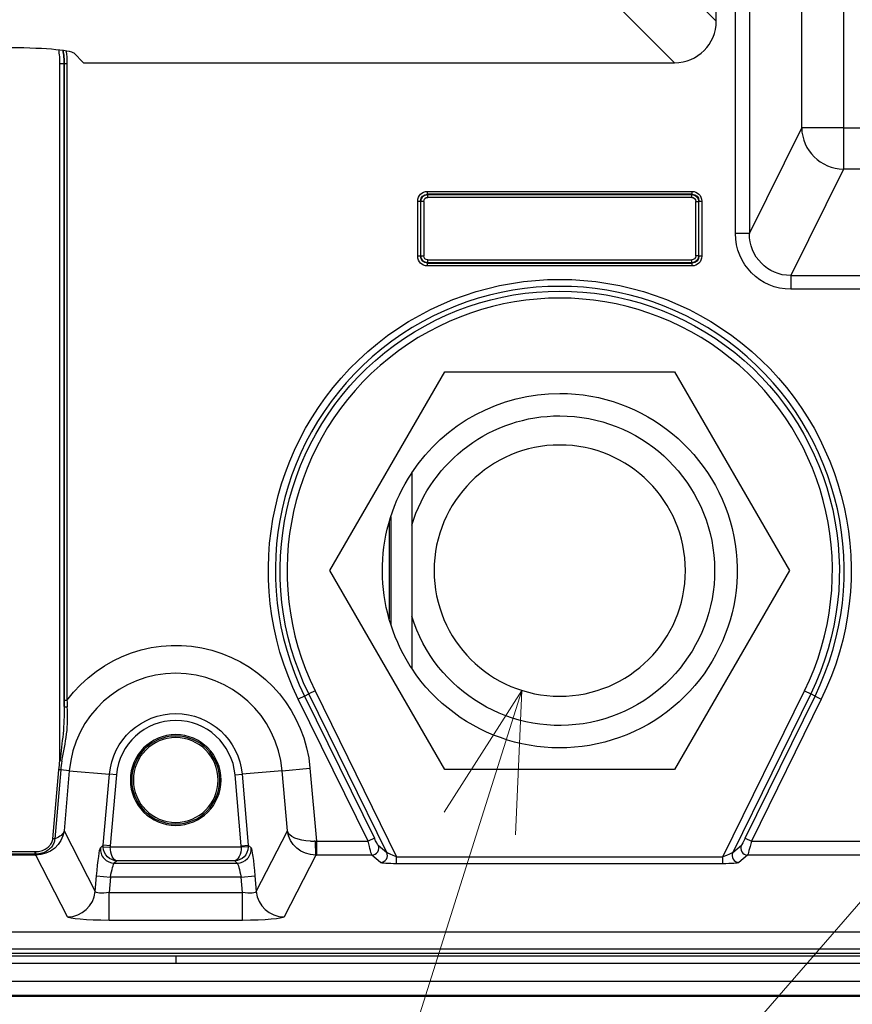
# Model space of a CAD drawing. Units: millimetres. Extents: x -1476 to -288, y 192 to 1032.
# Drawn here: x -519 to -460, y 469 to 539 of the extents above; entities that cross this region are included whole.
import ezdxf

# ---------------------------------------------------------------- set-up
doc = ezdxf.new("R2010")
doc.units = ezdxf.units.MM
doc.header["$LTSCALE"] = 5
doc.layers.get('0').update_dxf_attribs({"lineweight": 25})
doc.layers.add('1', color=4, linetype='Continuous', lineweight=15)

msp = doc.modelspace()

# ---------------------------------------------------------------- linework, layer by layer
at = {"linetype": 'Continuous'}
for p, q in [((-467.91633, 524.16123), (-467.91633, 607.23228)), ((-466.92014, 607.23228), (-466.92014, 524.16123)), ((-463.17137, 531.7166), (-463.17137, 603.48351)), ((-460.18278, 603.48351), (-460.18278, 531.7166)), ((-469.28749, 539.37607), (-469.28749, 554.38751)), ((-472.94114, 543.02973), (-469.28749, 539.37607)), ((-472.27607, 536.38749), (-475.92973, 540.04115)), ((-514.59764, 536.38749), (-515.30068, 537.09053)), ((-515.98989, 536.3), (-516.28971, 536.3)), ((-516.28971, 486.38341), (-516.28971, 536.3)), ((-515.98928, 536.3), (-515.98989, 536.3)), ((-515.98989, 536.3), (-515.98989, 490.25954)), ((-515.7894, 536.3), (-515.98928, 536.3)), ((-515.98928, 490.69517), (-515.98928, 536.3)), ((-515.7894, 536.3), (-515.7894, 490.69517)), ((-514.59764, 536.38749), (-472.27607, 536.38749)), ((-466.92014, 524.16123), (-463.17137, 531.7166)), ((-460.18278, 531.7166), (-463.17137, 531.7166)), ((-460.18278, 531.7166), (-460.18278, 528.76218)), ((-460.18278, 531.7166), (-445.00382, 531.7166)), ((-460.18278, 528.76218), (-463.96182, 521.14581)), ((-444.85923, 528.76218), (-460.18278, 528.76218)), ((-489.97845, 526.97086), (-489.97845, 527.16782)), ((-489.97845, 527.16782), (-471.02155, 527.16782)), ((-489.97845, 526.97086), (-489.94857, 526.94098)), ((-471.02155, 526.97086), (-489.97845, 526.97086)), ((-489.94857, 526.94098), (-471.05143, 526.94098)), ((-489.94857, 526.74402), (-489.94857, 526.94098)), ((-471.05143, 526.94098), (-471.02155, 526.97086)), ((-471.05143, 526.74402), (-471.05143, 526.94098)), ((-471.02155, 526.97086), (-471.02155, 527.16782)), ((-490.66782, 526.47845), (-490.47086, 526.47845)), ((-490.66782, 522.52155), (-490.66782, 526.47845)), ((-490.44098, 526.44857), (-490.47086, 526.47845)), ((-490.47086, 526.47845), (-490.47086, 522.52155)), ((-490.24402, 526.44857), (-490.44098, 526.44857)), ((-490.44098, 522.55143), (-490.44098, 526.44857)), ((-490.24402, 526.44857), (-490.24402, 522.55143)), ((-471.05143, 526.74402), (-489.94857, 526.74402)), ((-470.75598, 526.44857), (-470.55902, 526.44857)), ((-470.75598, 522.55143), (-470.75598, 526.44857)), ((-470.52914, 526.47845), (-470.55902, 526.44857)), ((-470.55902, 526.44857), (-470.55902, 522.55143)), ((-470.52914, 522.52155), (-470.52914, 526.47845)), ((-470.52914, 526.47845), (-470.33218, 526.47845)), ((-470.33218, 526.47845), (-470.33218, 522.52155)), ((-466.92014, 524.16123), (-467.91633, 524.16123)), ((-490.47086, 522.52155), (-490.66782, 522.52155)), ((-490.47086, 522.52155), (-490.44098, 522.55143)), ((-490.44098, 522.55143), (-490.24402, 522.55143)), ((-489.94857, 522.05902), (-489.97845, 522.02914)), ((-489.97845, 522.02914), (-471.02155, 522.02914)), ((-489.97845, 521.83218), (-489.97845, 522.02914)), ((-489.94857, 522.05902), (-489.94857, 522.25598)), ((-489.94857, 522.25598), (-471.05143, 522.25598)), ((-471.05143, 522.05902), (-489.94857, 522.05902)), ((-471.05143, 522.05902), (-471.05143, 522.25598)), ((-471.02155, 522.02914), (-471.05143, 522.05902)), ((-471.02155, 521.83218), (-471.02155, 522.02914)), ((-470.55902, 522.55143), (-470.75598, 522.55143)), ((-470.55902, 522.55143), (-470.52914, 522.52155)), ((-470.33218, 522.52155), (-470.52914, 522.52155)), ((-471.02155, 521.83218), (-489.97845, 521.83218)), ((-463.96182, 521.14581), (-427.7361, 521.14581)), ((-463.96182, 521.14581), (-463.96182, 520.161)), ((-427.7361, 520.161), (-463.96182, 520.161)), ((-496.95448, 500), (-488.72724, 514.25)), ((-488.72724, 514.25), (-472.27276, 514.25)), ((-472.27276, 514.25), (-464.04552, 500)), ((-491.1, 506.995), (-491.1, 503.26008)), ((-492.6, 503.85742), (-492.6, 496.14258)), ((-492.71878, 503.4628), (-492.71878, 496.5372)), ((-491.1, 503.26008), (-491.1, 496.73992)), ((-488.72724, 485.75), (-496.95448, 500)), ((-464.04552, 500), (-472.27276, 485.75)), ((-491.1, 496.73992), (-491.1, 493.005)), ((-498.78066, 491.01768), (-499.2288, 490.79749)), ((-498.78066, 491.01768), (-498.47246, 491.16912)), ((-498.78066, 491.01768), (-493.77773, 480.8358)), ((-498.02432, 491.38932), (-498.47246, 491.16912)), ((-492.88833, 479.80438), (-498.47246, 491.16912)), ((-498.02432, 491.38932), (-492.18306, 479.50128)), ((-468.81694, 479.50128), (-462.97568, 491.38932)), ((-462.52754, 491.16912), (-468.11167, 479.80438)), ((-467.22227, 480.8358), (-462.21934, 491.01768)), ((-462.97568, 491.38932), (-462.52754, 491.16912)), ((-462.21934, 491.01768), (-462.52754, 491.16912)), ((-462.21934, 491.01768), (-461.7712, 490.79749)), ((-515.7894, 490.69517), (-515.98928, 490.69517)), ((-494.22587, 480.61561), (-499.2288, 490.79749)), ((-461.7712, 490.79749), (-466.77413, 480.61561)), ((-516.15326, 486.36064), (-516.28971, 486.38341)), ((-516.80431, 480.79537), (-516.37237, 485.73249)), ((-516.23456, 485.72043), (-516.6665, 480.78332)), ((-516.23456, 485.72043), (-516.37237, 485.73249)), ((-515.62296, 485.66692), (-516.23456, 485.72043)), ((-515.62296, 485.66692), (-515.99995, 481.35786)), ((-515.62296, 485.66692), (-512.74467, 485.4151)), ((-513.19018, 480.32287), (-512.74467, 485.4151)), ((-512.24725, 485.37159), (-512.74467, 485.4151)), ((-512.24725, 485.37159), (-512.69277, 480.27935)), ((-503.75275, 485.37159), (-503.25533, 485.4151)), ((-503.30723, 480.27935), (-503.75275, 485.37159)), ((-500.37704, 485.66692), (-503.25533, 485.4151)), ((-503.25533, 485.4151), (-502.80982, 480.32287)), ((-500.37704, 485.66692), (-498.38738, 485.841)), ((-500.00005, 481.35786), (-500.37704, 485.66692)), ((-498.38738, 485.841), (-497.93022, 480.61561)), ((-472.27276, 485.75), (-488.72724, 485.75)), ((-515.99995, 481.35786), (-513.76769, 477.01344)), ((-502.23231, 477.01344), (-500.00005, 481.35786)), ((-516.6665, 480.78332), (-516.80431, 480.79537)), ((-497.93022, 480.61561), (-497.93022, 479.61941)), ((-497.93022, 480.61561), (-494.22587, 480.61561)), ((-493.77773, 480.8358), (-494.22587, 480.61561)), ((-467.22227, 480.8358), (-466.77413, 480.61561)), ((-466.77413, 480.61561), (-452.78897, 480.61561)), ((-588.31029, 479.87399), (-518.06978, 479.87399)), ((-518.06978, 479.68858), (-588.31029, 479.68858)), ((-518.06978, 479.68858), (-518.06978, 479.87399)), ((-518.06978, 479.61941), (-518.06978, 479.68858)), ((-518.01914, 479.68897), (-518.02143, 479.87428)), ((-513.39485, 480.13533), (-513.19018, 480.32287)), ((-513.19257, 480.18636), (-512.69406, 480.211)), ((-512.69277, 480.27935), (-513.19018, 480.32287)), ((-512.69406, 480.211), (-503.30594, 480.211)), ((-503.30723, 480.27935), (-502.80982, 480.32287)), ((-502.80743, 480.18636), (-503.30594, 480.211)), ((-502.80982, 480.32287), (-502.60515, 480.13533)), ((-493.50634, 480.3377), (-492.88833, 479.80438)), ((-468.11167, 479.80438), (-467.49366, 480.3377)), ((-518.06978, 479.61941), (-594.85804, 479.61941)), ((-515.75735, 475.19512), (-518.03061, 479.61934)), ((-512.22245, 479.21237), (-512.40002, 479.04966)), ((-512.40002, 479.04966), (-503.59998, 479.04966)), ((-503.77755, 479.21237), (-512.22245, 479.21237)), ((-503.59998, 479.04966), (-503.77755, 479.21237)), ((-497.96939, 479.61934), (-500.24265, 475.19512)), ((-493.95448, 479.61941), (-497.93022, 479.61941)), ((-493.33647, 479.08609), (-493.95448, 479.61941)), ((-492.18306, 479.00318), (-492.18306, 479.50128)), ((-492.18306, 479.50128), (-468.81694, 479.50128)), ((-468.81694, 479.00318), (-492.18306, 479.00318)), ((-468.81694, 479.00318), (-468.81694, 479.50128)), ((-467.04552, 479.61941), (-467.66353, 479.08609)), ((-452.46628, 479.61941), (-467.04552, 479.61941)), ((-513.76769, 477.01344), (-513.66929, 478.13807)), ((-513.66929, 478.13807), (-512.67447, 478.05104)), ((-512.67447, 478.05104), (-512.77177, 476.93878)), ((-503.32553, 478.05104), (-512.67447, 478.05104)), ((-503.32553, 478.05104), (-502.33071, 478.13807)), ((-503.22823, 476.93878), (-503.32553, 478.05104)), ((-502.33071, 478.13807), (-502.23231, 477.01344)), ((-512.77177, 476.93878), (-503.22823, 476.93878)), ((-512.77177, 474.94639), (-512.77177, 476.93878)), ((-503.22823, 474.94639), (-503.22823, 476.93878)), ((-503.22823, 474.94639), (-512.77177, 474.94639)), ((-378.97184, 474.1), (-637.02816, 474.1)), ((-637.02816, 472.90621), (-378.97184, 472.90621)), ((-508, 472.37976), (-637.05, 472.37976)), ((-637.02816, 472.6), (-378.97184, 472.6)), ((-378.95, 472.37976), (-508, 472.37976)), ((-637.05, 471.87631), (-508, 471.87631)), ((-508, 471.87631), (-378.95, 471.87631)), ((-379, 470.57515), (-637, 470.57515)), ((-637, 469.57848), (-379, 469.57848)), ((-379, 469.5), (-637, 469.5))]:
    msp.add_line(p, q, dxfattribs=at)
at = {"linetype": 'Continuous', "extrusion": (0, 0, -1)}
for centre, radius in [((480.5, 500), 9), ((508, 485), 3.25), ((508, 485), 3.15), ((508, 485), 3.03626)]:
    msp.add_circle(centre, radius, dxfattribs=at)
at = {"linetype": 'Continuous'}
for centre, radius, start, end in [((-522, 536.3), 5.71029, 0, 10.3542202), ((-522, 536.3), 6.01072, 0, 9.4640623), ((-480.5, 500), 20.36823, 333.8325233, 206.1674767), ((-480.5, 500), 19.52552, 333.8325233, 206.1674767), ((-508, 485), 7.65208, 5, 175), ((-508, 485), 4.26348, 5, 175), ((-508, 485), 8.26602, 170.525628, 175)]:
    msp.add_arc(centre, radius, start, end, dxfattribs=at)
at = {"linetype": 'Continuous', "extrusion": (0, 0, -1)}
for centre, radius, start, end in [((522, 536.3), 6.01011, 170.5331287, 180), ((522, 536.3), 6.2106, 171.1326669, 180), ((480.5, 500), 20.86754, 333.8325233, 206.1674767), ((480.5, 500), 20.02483, 333.8325233, 206.1674767), ((480.5, 500), 12.7, 33.4210391, 90), ((480.5, 500), 12.7, 90, 326.5789609), ((480.5, 500), 11.09, 90, 342.9044892), ((480.5, 500), 11.09, 17.0955108, 90), ((480.5, 500), 12.7, 330, 33.4181268), ((508, 485), 9.64934, 36.1721477, 175), ((480.5, 500), 12.7, 326.5762478, 330), ((508, 485), 4.76279, 5, 175), ((508, 485), 8.40435, 5, 9.474372)]:
    msp.add_arc(centre, radius, start, end, dxfattribs=at)
at = {"linetype": 'Continuous'}
for centre, major_axis, ratio, start_param, end_param in [((-472.29895, 539.39895), (-2.1375, 2.1375), 0.99243251, 2.35999259, 3.92319272), ((-460.18278, 531.7166), (-2.68738, 1.33341), 0.98117264, 0.46819222, 2.02385354), ((-515.79001, 490.25954), (0.2, -0.00055), 0.07793214, 3.17660577, 4.82798052), ((-497.96939, 480.61554), (0.0034, -0.99999), 0.03888693, 4.71565776, 6.19585262), ((-518.03061, 480.61554), (-0.0034, -0.99999), 0.03888693, 0.08733269, 0.38573122), ((-512.40002, 480.04829), (0.67559, -0.73728), 0.9970047, 3.88485197, 5.53992599), ((-512.19386, 480.23721), (0.36975, 0.33881), 0.9970047, 2.31405564, 2.45069322), ((-503.59998, 480.04829), (-0.67559, -0.73728), 0.9970047, 0.74325931, 2.39833334), ((-503.80614, 480.23721), (-0.36975, 0.33881), 0.9970047, 3.83249209, 3.96912967), ((-493.95448, 480.11751), (-0.32667, -0.37854), 0.99115267, 0.7163756, 2.73627185), ((-493.33647, 479.58418), (-0.32667, -0.37854), 0.99115267, 0.7163756, 2.73627185), ((-467.66353, 479.58418), (0.32667, -0.37854), 0.99115267, 3.54691345, 5.56680971), ((-467.04552, 480.11751), (-0.32667, 0.37854), 0.99115267, 0.4053208, 2.42521705), ((-515.75735, 477.18751), (-1.77891, -0.91405), 0.99519727, 1.09810571, 2.57750838), ((-500.24265, 477.18751), (-1.77891, 0.91405), 0.99519727, 0.56408428, 2.04348694)]:
    msp.add_ellipse(centre, major_axis=major_axis, ratio=ratio, start_param=start_param, end_param=end_param, dxfattribs=at)
at = {"linetype": 'Continuous', "extrusion": (0, 0, -1)}
for centre, major_axis, ratio, start_param, end_param in [((-520.28166, 537.0524), (-5, 0), 0.08748866, 1.57079633, 3.05432619), ((-489.95702, 526.45702), (0.51013, -0.51013), 0.97028753, 2.37127362, 3.91191169), ((-489.95702, 526.45702), (-0.37291, 0.37291), 0.94808633, 5.51286627, 7.05350434), ((-489.93939, 526.43939), (-0.35585, 0.35585), 0.99355341, 5.51286627, 7.05350434), ((-471.06061, 526.43939), (0.35585, 0.35585), 0.99355341, 5.51286627, 7.05350434), ((-471.04298, 526.45702), (-0.51013, -0.51013), 0.97028753, 2.37127362, 3.91191169), ((-471.04298, 526.45702), (0.37291, 0.37291), 0.94808633, 5.51286627, 7.05350434), ((-489.93939, 526.43939), (0.21863, -0.21863), 0.97028753, 2.37127362, 3.91191169), ((-471.06061, 526.43939), (-0.21863, -0.21863), 0.97028753, 2.37127362, 3.91191169), ((-463.90105, 524.2227), (-1.81199, -3.65193), 0.98117264, 5.8301281, 7.38578941), ((-463.90105, 524.2227), (1.37589, 2.773), 0.96912312, 2.68853544, 4.24419676), ((-489.95702, 522.54298), (0.51013, 0.51013), 0.97028753, 2.37127362, 3.91191169), ((-489.95702, 522.54298), (0.37291, 0.37291), 0.94808633, 2.37127362, 3.91191169), ((-489.93939, 522.56061), (0.35585, 0.35585), 0.99355341, 2.37127362, 3.91191169), ((-489.93939, 522.56061), (0.21863, 0.21863), 0.97028753, 2.37127362, 3.91191169), ((-471.06061, 522.56061), (-0.21863, 0.21863), 0.97028753, 2.37127362, 3.91191169), ((-471.06061, 522.56061), (-0.35585, 0.35585), 0.99355341, 2.37127362, 3.91191169), ((-471.04298, 522.54298), (-0.37291, 0.37291), 0.94808633, 2.37127362, 3.91191169), ((-471.04298, 522.54298), (-0.51013, 0.51013), 0.97028753, 2.37127362, 3.91191169), ((-517.98961, 481.53194), (1.96129, 0.42331), 0.95098712, 0.3143167, 1.79371937), ((-517.98961, 481.53194), (-1.99751, 0.11348), 0.45919437, 3.20796809, 3.96261805), ((-498.01039, 481.53194), (-1.96129, 0.42331), 0.95098712, 4.48946593, 5.9688686), ((-498.01039, 481.53194), (1.99751, 0.11348), 0.45919437, 1.77173462, 3.07521721), ((-498.01039, 481.53194), (1.99751, 0.11348), 0.45919412, 1.5958145, 1.63838071), ((-497.92256, 480.52812), (2.00003, 0.08699), 0.04382748, 4.67143429, 4.71046801), ((-494.19668, 480.61561), (-0.24587, 0.99998), 0.02753308, 3.23562873, 4.71915859), ((-493.74854, 480.8358), (-0.24629, 0.49987), 0.04701128, 3.25201784, 4.7355477), ((-467.25146, 480.8358), (0.24629, 0.49987), 0.04701128, 1.5476376, 3.03116747), ((-466.80332, 480.61561), (0.24587, 0.99998), 0.02753308, 1.56402672, 3.04755658), ((-513.56408, 478.13807), (0.17546, 1.99998), 0.05220726, 4.70780889, 6.22624534), ((-512.19386, 480.23721), (0.73712, 0.67576), 0.9999955, 3.83272306, 3.96936064), ((-512.22245, 480.211), (-0.38191, 0.92909), 0.96139152, 3.54563771, 5.06407416), ((-512.22245, 480.211), (-0.03178, 0.99989), 0.47124018, 3.20892675, 4.7273632), ((-503.77755, 480.211), (0.03178, 0.99989), 0.47124018, 1.55582211, 3.07425855), ((-503.77755, 480.211), (0.38191, 0.92909), 0.96139152, 1.21911115, 2.7375476), ((-503.80614, 480.23721), (-0.73733, 0.67554), 0.9999955, 2.3141256, 2.45076318), ((-502.43592, 478.13807), (-0.17546, 1.99998), 0.05220726, 0.05693997, 1.57537642), ((-492.22605, 479.58876), (-0.66645, 0.22801), 0.09823684, 4.61428139, 6.13271784), ((-468.77395, 479.58876), (0.66645, 0.22801), 0.09823684, 0.15046747, 1.66890392), ((-518.07743, 479.53193), (1.00383, 0.00067), 0.08714889, 4.72007137, 4.75910593), ((-512.56925, 478.05104), (0.17685, 0.99984), 0.10205732, 4.69433938, 6.21277583), ((-503.43075, 478.05104), (-0.17685, 0.99984), 0.10205732, 0.07040947, 1.58884592), ((-497.92256, 479.53192), (-1.00384, 0.00067), 0.08714993, 1.52407922, 1.56311332), ((-492.22605, 479.09067), (-1.11502, 0.00339), 0.07840441, 4.67358727, 6.19202372), ((-468.77395, 479.09067), (1.11502, 0.00339), 0.07840441, 0.09116159, 1.60959803), ((-512.74881, 477.20125), (1.01824, 0.19193), 0.24539517, 1.63954775, 3.1579842), ((-503.25119, 477.20125), (-1.01824, 0.19193), 0.24539517, 3.12520111, 4.64363756), ((-512.74881, 475.20886), (3.01155, 0.00202), 0.08715064, 1.57847968, 3.09691613), ((-503.25119, 475.20886), (-3.01155, 0.00202), 0.08715064, 3.18626918, 4.70470563)]:
    msp.add_ellipse(centre, major_axis=major_axis, ratio=ratio, start_param=start_param, end_param=end_param, dxfattribs=at)
at = {"linetype": 'Continuous'}
for points, knots in [([(-515.98989, 490.25954), (-515.99096, 489.60869), (-516.00878, 488.96322), (-516.13377, 487.67589), (-516.22481, 487.03152), (-516.28971, 486.38341)], [0, 0, 0, 0, 0.5, 0.5, 1, 1, 1, 1]), ([(-515.7894, 490.69517), (-515.78261, 490.56191), (-515.77597, 490.42856), (-515.76866, 490.27843), (-515.76782, 490.26121), (-515.76699, 490.24399)], [0, 0, 0, 0, 0.88530077, 0.88530077, 1, 1, 1, 1]), ([(-516.15326, 486.36064), (-516.04419, 487.01419), (-515.89805, 487.6552), (-515.73092, 488.93705), (-515.735, 489.58296), (-515.76699, 490.24399)], [0, 0, 0, 0, 0.5, 0.5, 1, 1, 1, 1]), ([(-518.02143, 479.87428), (-517.89066, 479.8759), (-517.75891, 479.89481), (-517.5083, 479.96664), (-517.38692, 480.02014), (-517.18573, 480.14882), (-517.10069, 480.22023), (-516.9687, 480.37057), (-516.91675, 480.44766), (-516.83889, 480.61318), (-516.8123, 480.70397), (-516.80431, 480.79537)], [0, 0, 0, 0, 0.23665846, 0.23665846, 0.47200745, 0.47200745, 0.66895219, 0.66895219, 0.83362911, 0.83362911, 1, 1, 1, 1]), ([(-516.6665, 480.78332), (-516.67112, 480.67456), (-516.69753, 480.56544), (-516.78086, 480.36741), (-516.83782, 480.27538), (-516.98429, 480.09699), (-517.07953, 480.01228), (-517.30526, 479.86065), (-517.4419, 479.7976), (-517.72381, 479.71332), (-517.87205, 479.69105), (-518.01914, 479.68897)], [0, 0, 0, 0, 0.17205951, 0.17205951, 0.33905851, 0.33905851, 0.53585095, 0.53585095, 0.76816581, 0.76816581, 1, 1, 1, 1])]:
    msp.add_open_spline(points, degree=3, knots=knots, dxfattribs=at)
for points in [[(-515.98989, 490.25954), (-515.98949, 490.40442), (-515.98928, 490.54984), (-515.98928, 490.69517)], [(-498.35801, 480.61049), (-498.27077, 480.60995), (-498.18227, 480.60951), (-498.09329, 480.60912)], [(-518.06978, 479.87399), (-518.05366, 479.87399), (-518.03755, 479.87408), (-518.02143, 479.87428)], [(-518.01914, 479.68897), (-518.03602, 479.68871), (-518.0529, 479.68858), (-518.06978, 479.68858)]]:
    msp.add_open_spline(points, degree=3, dxfattribs=at)
msp.add_rational_spline([(-508, 472.37976), (-508, 471.87559), (-508, 471.87631)], [0.994758677631, 0.973582043054, 0.977531399142], degree=2, dxfattribs=at)
at = {"layer": '1'}
msp.add_line((-447.95984, 488.94684), (-504.50443, 423.86181), dxfattribs=at)
at = {"layer": '1', "color": 4, "linetype": 'Continuous', "extrusion": (0.843403, -0.537281, 0), "elevation": -671.56641}
msp.add_lwpolyline([(154.84481, 0), (144.49205, 0)], dxfattribs=at)
at = {"layer": '1', "color": 4, "linetype": 'Continuous'}
for points in [[(-486.21301, 481.87925), (-483.20616, 491.41649)], [(-483.65752, 481.07357), (-483.20616, 491.41649)]]:
    msp.add_lwpolyline(points, dxfattribs=at)
at = {"layer": '1', "color": 4, "extrusion": (0.953724, -0.300685, 0), "elevation": -608.60655}
msp.add_lwpolyline([(252.55022, 0), (313.38278, 0)], dxfattribs=at)

doc.saveas('drawing.dxf')
